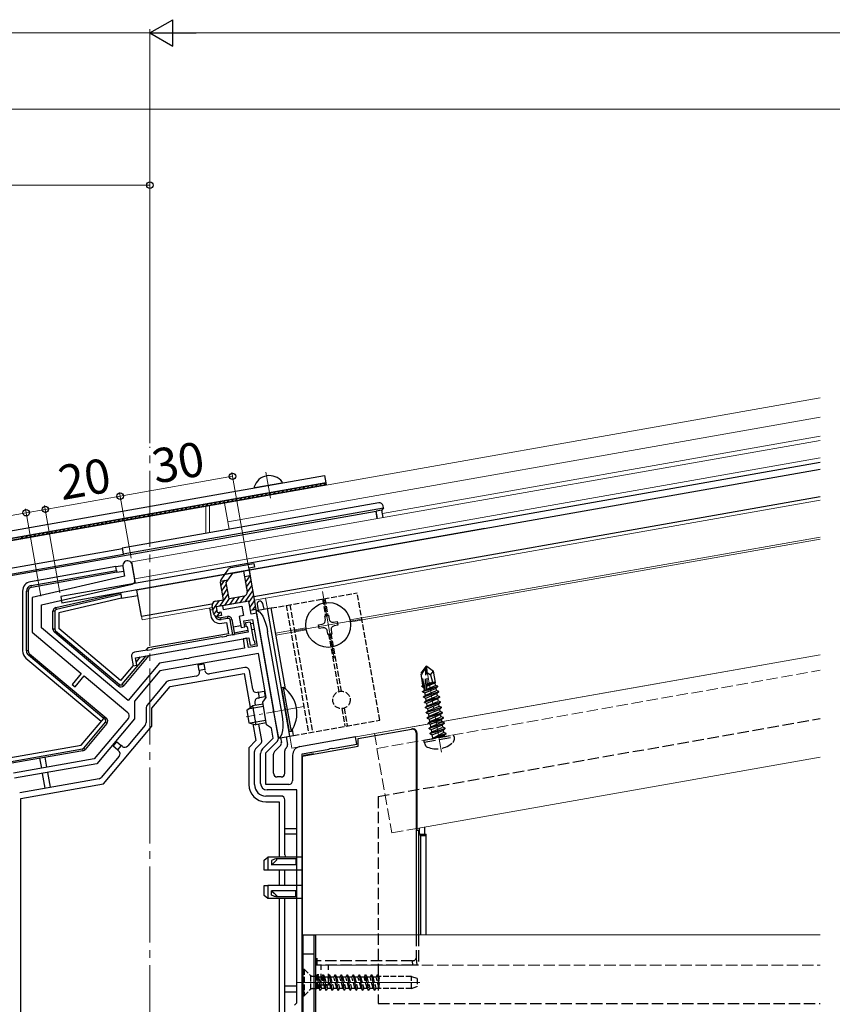
# Model space of a CAD drawing. Extents: x 0 to 1386, y 0 to 2245.
# Drawn here: x 387 to 601, y 1726 to 1985 of the extents above; entities that cross this region are included whole.
import ezdxf

# ---------------------------------------------------------------- set-up
doc = ezdxf.new("R2010")
doc.units = 0
doc.linetypes.add('YCENTER_1', pattern=[13, 10, -1, 1, -1])
doc.linetypes.add('YHIDDEN_1', pattern=[4, 3, -1])
for name, color, linetype, lineweight in [('YKK_11', 7, 'CONTINUOUS', 30), ('YKK_12', 2, 'CONTINUOUS', 13), ('YKK_13', 4, 'CONTINUOUS', 30), ('YKK_D', 6, 'CONTINUOUS', 13)]:
    doc.layers.add(name, color=color, linetype=linetype, lineweight=lineweight)
doc.styles.get("Standard").update_dxf_attribs({"font": 'txt', "bigfont": 'BIGFONT'})

msp = doc.modelspace()

# ---------------------------------------------------------------- linework, layer by layer
at = {"layer": 'YKK_11', "linetype": 'ByBlock', "lineweight": -2, "ltscale": 0.5}
for p, q in [((414.52, 1841.1), (414.97, 1838.56)), ((417.68, 1837.59), (416.98, 1841.53)), ((414.97, 1838.56), (390.63, 1832.94)), ((393.13, 1830.95), (416.92, 1836.44)), ((390.63, 1832.94), (390.63, 1823.78)), ((393.13, 1824.95), (393.13, 1830.95)), ((447.61, 1831.95), (440.72, 1830.74)), ((440.72, 1830.74), (440.89, 1829.75)), ((440.89, 1829.75), (445.81, 1830.62)), ((445.81, 1830.62), (446.25, 1828.16)), ((448.22, 1828.51), (447.61, 1831.95)), ((446.25, 1828.16), (445.07, 1827.95)), ((445.07, 1827.95), (445.59, 1825)), ((449.7, 1828.77), (448.22, 1828.51)), ((454.18, 1803.32), (449.7, 1828.77)), ((415.91, 1805.84), (393.13, 1824.95)), ((445.59, 1825), (446.57, 1825.17)), ((446.3, 1826.75), (448.56, 1827.15)), ((446.57, 1825.17), (446.3, 1826.75)), ((448.07, 1826.45), (446.79, 1826.22)), ((446.79, 1826.22), (446.88, 1825.43)), ((446.88, 1825.43), (447.18, 1825.18)), ((447.18, 1825.18), (447.42, 1823.8)), ((448.93, 1821.62), (448.07, 1826.45)), ((448.56, 1827.15), (449.79, 1820.15)), ((390.63, 1823.78), (403.58, 1812.92)), ((417.85, 1817.06), (447.68, 1822.32)), ((440.56, 1822.59), (422.18, 1819.35)), ((440.77, 1822.48), (440.56, 1822.59)), ((441.72, 1822.65), (440.77, 1822.48)), ((441.88, 1822.82), (441.72, 1822.65)), ((447.42, 1823.8), (441.88, 1822.82)), ((447.09, 1822.22), (446.11, 1822.04)), ((446.11, 1822.04), (446.54, 1819.58)), ((447.53, 1819.75), (447.09, 1822.22)), ((447.68, 1822.32), (448.03, 1820.35)), ((446.54, 1819.58), (432.66, 1817.13)), ((449.79, 1820.15), (447.53, 1819.75)), ((448.03, 1820.35), (449.31, 1820.58)), ((449.23, 1821.37), (448.93, 1821.62)), ((449.31, 1820.58), (449.23, 1821.37)), ((416.77, 1817.38), (417.21, 1814.91)), ((420.86, 1819.11), (417.58, 1818.54)), ((418.19, 1815.09), (417.85, 1817.06)), ((421.08, 1819.01), (420.86, 1819.11)), ((422.02, 1819.17), (421.08, 1819.01)), ((422.18, 1819.35), (422.02, 1819.17)), ((450.14, 1818.18), (424.27, 1813.62)), ((431.02, 1816.84), (430.43, 1816.74)), ((431.23, 1816.76), (431.02, 1816.84)), ((431.77, 1816.85), (431.23, 1816.76)), ((431.93, 1817), (431.77, 1816.85)), ((432.66, 1817.13), (431.93, 1817)), ((452.17, 1806.66), (450.14, 1818.18)), ((424.12, 1815.63), (415.91, 1805.84)), ((417.21, 1814.91), (418.19, 1815.09)), ((430.43, 1816.74), (424.12, 1815.63)), ((403.58, 1812.92), (401.17, 1810.05)), ((401.93, 1809.41), (404.34, 1812.28)), ((404.34, 1812.28), (415.83, 1802.64)), ((424.27, 1813.62), (417.6, 1805.67)), ((401.17, 1810.05), (401.93, 1809.41)), ((451.28, 1805.39), (452.17, 1806.66)), ((417.6, 1805.67), (417.6, 1801.01)), ((452.32, 1799.48), (451.28, 1805.39)), ((454.1, 1803.12), (454.18, 1803.32)), ((454.19, 1802.57), (454.1, 1803.12)), ((454.34, 1802.42), (454.19, 1802.57)), ((455.41, 1796.35), (454.34, 1802.42)), ((415.96, 1801.23), (406.96, 1790.5)), ((417.6, 1801.01), (407.7, 1789.21)), ((453.6, 1798.59), (452.32, 1799.48)), ((454.06, 1795.96), (453.6, 1798.59)), ((475.73, 1796.29), (461.03, 1793.7)), ((476.08, 1794.32), (475.73, 1796.29)), ((451.23, 1793.12), (454.06, 1795.96)), ((452.13, 1792.04), (454.94, 1794.85)), ((469.64, 1793.19), (476.08, 1794.32)), ((450.73, 1784.03), (450.73, 1791.92)), ((452.13, 1783.73), (452.13, 1792.04)), ((459.13, 1791.44), (459.13, 1784.73)), ((461.63, 1791.78), (468.73, 1793.03)), ((461.63, 1721.12), (461.63, 1791.78)), ((461.63, 1721.12), (461.63, 1791.78)), ((468.73, 1793.03), (468.89, 1793.18)), ((468.89, 1793.18), (469.43, 1793.28)), ((469.43, 1793.28), (469.64, 1793.19)), ((406.96, 1790.5), (385.76, 1786.77)), ((407.7, 1789.21), (386, 1785.39)), ((458.13, 1783.73), (452.13, 1783.73)), ((460.23, 1782.33), (452.43, 1782.33)), ((460.23, 1726.33), (460.23, 1782.33)), ((459.63, 1725.73), (460.23, 1726.33))]:
    msp.add_line(p, q, dxfattribs=at)
for centre, radius, start, end in [((415.75, 1841.31), 1.25, 10, 190), ((416.69, 1837.42), 1, 283, 10), ((417.76, 1817.55), 1, 100, 190), ((415.19, 1801.87), 1, 320, 50), ((453.74, 1796.06), 1.7, 315, 10), ((461.43, 1791.44), 2.3, 100, 180), ((452.43, 1791.92), 1.7, 135, 180), ((452.43, 1784.03), 1.7, 180, 270), ((458.13, 1784.73), 1, 270, 360)]:
    msp.add_arc(centre, radius, start, end, dxfattribs=at)
at = {"layer": 'YKK_12'}
for p, q in [((441.24, 1857.74), (597.89, 1885.37)), ((442.11, 1852.83), (597.89, 1880.3)), ((441.25, 1857.67), (318.03, 1835.95)), ((436.33, 1849.79), (436.33, 1856.81)), ((437.33, 1856.98), (437.33, 1849.96)), ((477.33, 1827.54), (597.89, 1848.8)), ((477.42, 1827.01), (597.89, 1848.25)), ((452.53, 1829.98), (452.04, 1832.73)), ((466.97, 1834.45), (470.06, 1816.92)), ((477.28, 1827.23), (459.75, 1824.14)), ((454.68, 1823.54), (462.66, 1824.95)), ((454.77, 1823.01), (462.75, 1824.42)), ((480.65, 1797.16), (597.89, 1817.84)), ((458.99, 1793.34), (458.43, 1796.5)), ((491.85, 1772.23), (597.89, 1790.93)), ((465.13, 1744.23), (465.13, 1689.23)), ((465.13, 1744.23), (597.89, 1744.23))]:
    msp.add_line(p, q, dxfattribs=at)
at = {"layer": 'YKK_12', "ltscale": 2}
for p, q in [((416.85, 1842.27), (597.89, 1874.19)), ((417.63, 1837.84), (597.89, 1869.62)), ((449.09, 1832.21), (597.89, 1858.45)), ((416.85, 1842.27), (417.84, 1836.66)), ((418.15, 1834.88), (419.54, 1827)), ((449.09, 1832.21), (452.04, 1832.73)), ((419.54, 1827), (438.06, 1830.27)), ((458.99, 1793.34), (597.89, 1817.84))]:
    msp.add_line(p, q, dxfattribs=at)
at = {"layer": 'YKK_12', "ltscale": 0.5}
for p, q in [((482.8, 1855.02), (597.89, 1875.31)), ((441.24, 1857.74), (442.45, 1850.86)), ((460.43, 1731.73), (492.59, 1731.73))]:
    msp.add_line(p, q, dxfattribs=at)
at = {"layer": 'YKK_12', "linetype": 'YCENTER_1', "ltscale": 2}
msp.add_line((421.63, 988.23), (421.63, 1872.48), dxfattribs=at)
at = {"layer": 'YKK_12', "linetype": 'YCENTER_1'}
for p, q in [((452.15, 1865.86), (453.37, 1858.98)), ((498.28, 1792.25), (494.13, 1815.78)), ((462.14, 1804.26), (446.91, 1801.57))]:
    msp.add_line(p, q, dxfattribs=at)
at = {"layer": 'YKK_12', "linetype": 'YHIDDEN_1'}
for p, q in [((474.27, 1827), (477.33, 1827.54)), ((474.36, 1826.47), (477.42, 1827.01)), ((481.35, 1793.22), (597.89, 1813.77)), ((480.65, 1797.16), (485.26, 1771.07)), ((485.26, 1771.07), (491.85, 1772.23)), ((465.13, 1736.23), (597.89, 1736.23))]:
    msp.add_line(p, q, dxfattribs=at)
at = {"layer": 'YKK_13'}
for p, q in [((597.89, 1868.4), (398.15, 1833.18)), ((597.89, 1866.58), (418.15, 1834.88)), ((448.91, 1833.2), (597.89, 1859.47)), ((481.82, 1857.81), (414.34, 1845.91)), ((414.6, 1844.43), (483.07, 1856.5)), ((481.17, 1855.64), (481.09, 1855.53)), ((482.64, 1855.9), (481.17, 1855.64)), ((481.51, 1853.67), (481.17, 1855.64)), ((483.07, 1856.5), (482.64, 1855.9)), ((482.99, 1853.93), (482.64, 1855.9)), ((483.07, 1856.5), (482.98, 1857)), ((481.09, 1855.53), (381.22, 1837.92)), ((481.42, 1853.65), (481.09, 1855.53)), ((509.74, 1851.03), (398.46, 1831.41)), ((414.38, 1845.7), (380.15, 1839.66)), ((414.34, 1845.91), (414.6, 1844.43)), ((414.64, 1844.22), (380.82, 1838.26)), ((414.6, 1844.43), (414.64, 1844.22)), ((412.66, 1841.02), (390.2, 1837.06)), ((412.66, 1841.02), (414.5, 1841.35)), ((412.84, 1840.04), (412.66, 1841.02)), ((390.37, 1836.08), (412.84, 1840.04)), ((412.93, 1839.55), (390.46, 1835.58)), ((412.84, 1840.04), (412.93, 1839.55)), ((412.93, 1839.55), (414.74, 1839.87)), ((390.46, 1835.58), (390.37, 1836.08)), ((418.3, 1834.96), (413.87, 1834.18)), ((388.13, 1834.6), (388.13, 1818.9)), ((389.13, 1818.9), (389.13, 1834.6)), ((389.63, 1834.6), (389.13, 1834.6)), ((389.63, 1834.6), (389.63, 1818.9)), ((396.9, 1830.26), (413.87, 1834.18)), ((413.96, 1833.68), (397.02, 1829.77)), ((414.13, 1832.7), (397.63, 1828.89)), ((398.15, 1833.18), (398.46, 1831.41)), ((413.87, 1834.18), (413.96, 1833.68)), ((413.96, 1833.68), (414.13, 1832.7)), ((414.13, 1832.7), (418.41, 1833.45)), ((419.37, 1827.99), (418.15, 1834.88)), ((397.02, 1829.77), (396.9, 1830.26)), ((419.37, 1827.99), (437.88, 1831.25)), ((437.27, 1830.13), (437.36, 1829.64)), ((437.36, 1829.64), (438.14, 1829.78)), ((449.57, 1829.46), (453.51, 1830.15)), ((449.8, 1831.07), (450.07, 1829.54)), ((451.27, 1831.33), (451.54, 1829.8)), ((458.43, 1796.49), (452.53, 1829.98)), ((396.63, 1829.28), (396.13, 1829.28)), ((396.13, 1824.55), (396.13, 1829.28)), ((396.63, 1829.28), (396.63, 1824.55)), ((397.63, 1828.89), (397.63, 1824.78)), ((437.36, 1829.64), (437.62, 1828.16)), ((440.25, 1827.61), (442.03, 1827.92)), ((440.34, 1827.12), (440.25, 1827.61)), ((442.11, 1827.43), (440.34, 1827.12)), ((442.11, 1827.43), (442.03, 1827.92)), ((455.48, 1795.97), (449.57, 1829.46)), ((467.59, 1828.06), (468.57, 1828.24)), ((467.76, 1827.08), (467.59, 1828.06)), ((468.57, 1828.24), (468.75, 1827.25)), ((413.91, 1811.11), (397.63, 1824.78)), ((440.51, 1826.13), (441.79, 1826.36)), ((441.79, 1826.36), (442.31, 1823.4)), ((442.69, 1827.02), (443.18, 1827.11)), ((443.39, 1823.09), (442.69, 1827.02)), ((443.18, 1827.11), (443.88, 1823.17)), ((445.5, 1825.49), (443.53, 1825.14)), ((448.75, 1826.06), (448.16, 1825.96)), ((448.42, 1824.48), (449.01, 1824.58)), ((465.97, 1825.75), (466.95, 1825.92)), ((466.14, 1824.76), (465.97, 1825.75)), ((467.13, 1824.94), (466.14, 1824.76)), ((469.91, 1826.44), (470.89, 1826.61)), ((471.07, 1825.63), (470.08, 1825.46)), ((470.89, 1826.61), (471.07, 1825.63)), ((396.63, 1824.55), (396.13, 1824.55)), ((396.81, 1824.16), (396.49, 1823.78)), ((413.33, 1809.64), (396.49, 1823.78)), ((396.81, 1824.16), (413.65, 1810.03)), ((442.31, 1823.4), (421.08, 1819.66)), ((443.39, 1823.09), (443.88, 1823.17)), ((443.79, 1823.66), (447.34, 1824.29)), ((456.41, 1802.23), (452.59, 1823.89)), ((468.46, 1823.14), (468.28, 1824.12)), ((469.44, 1823.31), (468.46, 1823.14)), ((469.27, 1824.3), (469.44, 1823.31)), ((421.08, 1819.66), (420.58, 1819.06)), ((389.02, 1816.99), (408.82, 1800.38)), ((389.63, 1818.9), (389.13, 1818.9)), ((389.99, 1818.14), (389.67, 1817.76)), ((409.46, 1801.14), (389.67, 1817.76)), ((389.99, 1818.14), (409.78, 1801.53)), ((414.36, 1810.09), (420.62, 1817.55)), ((421.38, 1817.68), (414.74, 1809.77)), ((419.08, 1817.28), (418.03, 1816.02)), ((417.23, 1815.06), (413.91, 1811.11)), ((434.32, 1815.19), (435.8, 1815.45)), ((434.58, 1813.71), (434.32, 1815.19)), ((435.8, 1815.45), (436.06, 1813.97)), ((446.62, 1814.52), (437.27, 1812.87)), ((433.82, 1812.26), (426.5, 1810.97)), ((426.94, 1809.52), (446.39, 1812.95)), ((436.06, 1813.97), (434.58, 1813.71)), ((434.58, 1813.71), (434.63, 1813.42)), ((436.11, 1813.68), (436.06, 1813.97)), ((446.39, 1812.95), (447.98, 1803.96)), ((448.65, 1808.78), (447.78, 1813.71)), ((413.65, 1810.03), (413.33, 1809.64)), ((414.36, 1810.09), (414.74, 1809.77)), ((425.91, 1810.63), (420.86, 1804.62)), ((422.13, 1803.79), (426.94, 1809.52)), ((456.69, 1809.29), (456.19, 1809.2)), ((456.19, 1809.2), (458.24, 1797.58)), ((456.69, 1809.29), (458.74, 1797.67)), ((450.2, 1808.04), (449.81, 1807.97)), ((450.07, 1806.49), (450.46, 1806.56)), ((450.2, 1808.04), (451.68, 1808.3)), ((450.46, 1806.56), (450.2, 1808.04)), ((451.94, 1806.82), (450.46, 1806.56)), ((451.68, 1808.3), (451.94, 1806.82)), ((420.63, 1803.97), (420.63, 1800.03)), ((447.07, 1803.33), (448.61, 1804.41)), ((451.48, 1804.25), (447.35, 1803.52)), ((451.37, 1804.89), (448.61, 1804.41)), ((448.61, 1804.41), (449.48, 1799.48)), ((449.4, 1804.55), (449.26, 1805.33)), ((409.46, 1801.14), (409.78, 1801.53)), ((409.78, 1801.53), (410.17, 1801.2)), ((422.13, 1799.13), (422.13, 1803.79)), ((447.07, 1803.33), (447.66, 1799.98)), ((403.55, 1794.1), (409.46, 1801.14)), ((404.2, 1793.31), (409.91, 1800.12)), ((410.29, 1799.8), (404.58, 1792.99)), ((409.4, 1783.96), (422.13, 1799.13)), ((409.85, 1800.82), (409.46, 1801.14)), ((409.85, 1800.82), (410.17, 1801.2)), ((409.91, 1800.12), (410.29, 1799.8)), ((420.4, 1799.39), (415.78, 1793.89)), ((447.66, 1799.98), (449.48, 1799.48)), ((452.12, 1800.61), (447.99, 1799.89)), ((448.73, 1799.69), (449.5, 1795.31)), ((452.23, 1799.97), (449.48, 1799.48)), ((451.03, 1795.31), (450.27, 1799.62)), ((455.48, 1795.97), (459.42, 1796.67)), ((457.45, 1796.32), (457.8, 1794.31)), ((458.74, 1797.67), (458.24, 1797.58)), ((476.4, 1795.85), (490.45, 1798.32)), ((490.45, 1798.32), (490.64, 1798.36)), ((491.69, 1797.35), (491.69, 1744.23)), ((491.82, 1797.37), (491.82, 1792.47)), ((384.48, 1790.73), (403.55, 1794.1)), ((411.95, 1793.84), (412.91, 1794.99)), ((413.1, 1792.87), (411.95, 1793.84)), ((412.91, 1794.99), (414.06, 1794.02)), ((414.06, 1794.02), (413.1, 1792.87)), ((414.37, 1793.76), (414.06, 1794.02)), ((449.5, 1795.31), (447.63, 1793.43)), ((449.42, 1793.1), (450.75, 1794.43)), ((455.91, 1793.94), (454.42, 1792.45)), ((455.97, 1796.06), (456.19, 1794.82)), ((461.63, 1791.21), (476.4, 1793.82)), ((476.4, 1793.82), (476.4, 1795.85)), ((384.65, 1789.75), (403.9, 1793.14)), ((403.99, 1792.65), (384.74, 1789.26)), ((403.9, 1793.14), (403.99, 1792.65)), ((404.2, 1793.31), (404.58, 1792.99)), ((413.53, 1791.21), (408.84, 1785.62)), ((413.1, 1792.87), (413.4, 1792.61)), ((447.63, 1793.43), (447.63, 1783.73)), ((449.13, 1783.73), (449.13, 1792.4)), ((454.13, 1786.73), (454.13, 1791.74)), ((457.13, 1786.73), (457.13, 1792.62)), ((457.52, 1793.43), (457.42, 1793.33)), ((461.63, 1791.21), (461.63, 1739.23)), ((463.14, 1791.54), (462.04, 1791.34)), ((462.04, 1791.34), (462.04, 1791.28)), ((464.64, 1791.8), (463.14, 1791.54)), ((463.14, 1791.54), (463.14, 1791.48)), ((464.64, 1791.74), (464.64, 1791.8)), ((491.82, 1792.47), (491.85, 1791.97)), ((491.85, 1791.97), (491.85, 1771.66)), ((392.62, 1790.64), (393.08, 1788.06)), ((394.55, 1788.32), (394.1, 1790.91)), ((393.32, 1786.68), (394.01, 1782.77)), ((395.48, 1783.03), (394.8, 1786.94)), ((408.25, 1785.28), (387.37, 1781.6)), ((387.63, 1780.12), (409.4, 1783.96)), ((456.13, 1785.73), (455.13, 1785.73)), ((456.13, 1780.73), (452.13, 1780.73)), ((387.63, 1698.93), (387.63, 1780.12)), ((452.13, 1779.23), (455.63, 1779.23)), ((455.63, 1779.23), (455.63, 1764.65)), ((457.13, 1765.23), (457.13, 1779.73)), ((457.13, 1772.23), (460.23, 1772.23)), ((460.23, 1770.73), (457.13, 1770.73)), ((491.85, 1771.66), (492.25, 1771.73)), ((492.25, 1771.73), (492.25, 1744.23)), ((492.4, 1772.32), (492.4, 1770.74)), ((492.74, 1770.74), (492.4, 1770.74)), ((492.74, 1770.74), (494.24, 1770.74)), ((494.27, 1770.24), (492.77, 1770.24)), ((492.77, 1770.24), (492.77, 1744.23)), ((493.9, 1770.74), (493.9, 1772.59)), ((494.27, 1744.23), (494.27, 1770.24)), ((451.63, 1763.89), (452.63, 1764.65)), ((451.63, 1761.23), (451.63, 1763.89)), ((452.63, 1764.65), (452.63, 1761.23)), ((461.63, 1764.65), (452.63, 1764.65)), ((454.18, 1764.04), (453.63, 1763.81)), ((453.63, 1763.81), (453.63, 1762.61)), ((453.63, 1762.61), (453.85, 1762.83)), ((460.03, 1762.61), (453.63, 1762.61)), ((453.85, 1762.83), (454.78, 1763.69)), ((454.41, 1764.12), (454.18, 1764.04)), ((454.75, 1764.19), (454.41, 1764.12)), ((454.91, 1764.17), (454.75, 1764.19)), ((460.03, 1764.19), (454.77, 1764.19)), ((454.78, 1763.69), (454.93, 1763.84)), ((454.98, 1764.12), (454.91, 1764.17)), ((454.93, 1763.84), (454.98, 1763.93)), ((455.01, 1764.08), (454.98, 1764.12)), ((454.98, 1763.93), (455.01, 1764.01)), ((455.01, 1764.01), (455.01, 1764.08)), ((460.03, 1764.19), (460.03, 1763.69)), ((460.03, 1763.69), (460.03, 1762.61)), ((452.63, 1761.23), (451.63, 1761.23)), ((461.63, 1761.23), (452.63, 1761.23)), ((455.63, 1761.23), (455.63, 1757.23)), ((457.13, 1757.23), (457.13, 1761.23)), ((451.63, 1754.58), (451.63, 1757.23)), ((451.63, 1757.23), (452.63, 1757.23)), ((452.63, 1757.23), (452.63, 1753.82)), ((461.63, 1757.23), (452.63, 1757.23)), ((453.63, 1754.65), (453.63, 1755.85)), ((460.03, 1755.85), (453.63, 1755.85)), ((453.63, 1755.85), (454.29, 1755.21)), ((454.29, 1755.21), (454.78, 1754.78)), ((454.78, 1754.78), (454.93, 1754.62)), ((460.03, 1754.78), (460.03, 1755.85)), ((460.03, 1754.28), (460.03, 1754.78)), ((452.63, 1753.82), (451.63, 1754.58)), ((461.63, 1753.82), (452.63, 1753.82)), ((454.18, 1754.42), (453.63, 1754.65)), ((454.41, 1754.34), (454.18, 1754.42)), ((454.75, 1754.28), (454.41, 1754.34)), ((454.91, 1754.29), (454.75, 1754.28)), ((454.77, 1754.28), (460.03, 1754.28)), ((454.98, 1754.34), (454.91, 1754.29)), ((454.93, 1754.62), (454.98, 1754.53)), ((454.98, 1754.53), (455.01, 1754.45)), ((455.01, 1754.38), (454.98, 1754.34)), ((455.01, 1754.45), (455.01, 1754.38)), ((455.63, 1753.82), (455.63, 1698.93)), ((457.13, 1706.73), (457.13, 1753.82)), ((461.63, 1744.23), (465.13, 1744.23)), ((461.63, 1689.23), (461.63, 1744.23)), ((461.93, 1689.23), (461.93, 1744.23)), ((464.83, 1689.23), (464.83, 1744.23)), ((465.13, 1744.23), (465.13, 1689.23)), ((464.73, 1733.73), (464.64, 1733.73)), ((466.01, 1733.73), (465.64, 1733.73)), ((460.23, 1730.73), (457.13, 1730.73)), ((457.13, 1729.23), (460.23, 1729.23)), ((462.13, 1730.73), (461.63, 1730.73)), ((461.63, 1729.23), (462.13, 1729.23)), ((462.13, 1729.23), (462.13, 1730.73))]:
    msp.add_line(p, q, dxfattribs=at)
at = {"layer": 'YKK_13', "linetype": 'Continuous'}
for p, q in [((314.89, 1838.11), (467.53, 1865.02)), ((467.53, 1865.02), (467.88, 1863.05)), ((467.88, 1863.05), (315.23, 1836.14)), ((315.23, 1836.14), (467.88, 1863.05)), ((467.97, 1862.56), (315.32, 1835.64)), ((455.31, 1860.33), (455.72, 1860.91)), ((456.42, 1860.52), (456.82, 1861.1)), ((457.52, 1860.72), (457.93, 1861.3)), ((458.63, 1860.91), (459.03, 1861.49)), ((459.73, 1861.11), (460.14, 1861.69)), ((460.84, 1861.3), (461.24, 1861.88)), ((461.94, 1861.5), (462.35, 1862.08)), ((463.05, 1861.69), (463.45, 1862.27)), ((464.15, 1861.89), (464.56, 1862.47)), ((465.26, 1862.08), (465.66, 1862.66)), ((466.36, 1862.28), (466.77, 1862.86)), ((467.47, 1862.47), (467.88, 1863.05)), ((467.88, 1863.05), (467.97, 1862.56)), ((440.94, 1857.79), (441.34, 1858.37)), ((442.04, 1857.99), (442.45, 1858.57)), ((443.15, 1858.18), (443.56, 1858.76)), ((444.26, 1858.38), (444.66, 1858.96)), ((445.36, 1858.57), (445.77, 1859.15)), ((446.47, 1858.77), (446.87, 1859.35)), ((447.57, 1858.96), (447.98, 1859.54)), ((448.68, 1859.16), (449.08, 1859.74)), ((449.78, 1859.35), (450.19, 1859.93)), ((450.89, 1859.55), (451.29, 1860.13)), ((451.99, 1859.74), (452.4, 1860.32)), ((453.1, 1859.94), (453.5, 1860.52)), ((454.2, 1860.13), (454.61, 1860.71)), ((425.46, 1855.06), (425.87, 1855.64)), ((426.57, 1855.26), (426.97, 1855.84)), ((427.67, 1855.45), (428.08, 1856.03)), ((428.78, 1855.65), (429.18, 1856.23)), ((429.88, 1855.84), (430.29, 1856.42)), ((430.99, 1856.04), (431.4, 1856.62)), ((432.09, 1856.23), (432.5, 1856.81)), ((433.2, 1856.43), (433.61, 1857.01)), ((434.31, 1856.62), (434.71, 1857.2)), ((435.41, 1856.82), (435.82, 1857.4)), ((436.52, 1857.01), (436.92, 1857.59)), ((437.62, 1857.21), (438.03, 1857.79)), ((438.73, 1857.4), (439.13, 1857.98)), ((439.83, 1857.6), (440.24, 1858.18)), ((411.09, 1852.53), (411.5, 1853.11)), ((412.2, 1852.73), (412.6, 1853.3)), ((413.3, 1852.92), (413.71, 1853.5)), ((414.41, 1853.12), (414.81, 1853.69)), ((415.51, 1853.31), (415.92, 1853.89)), ((416.62, 1853.51), (417.02, 1854.08)), ((417.72, 1853.7), (418.13, 1854.28)), ((418.83, 1853.9), (419.23, 1854.47)), ((419.93, 1854.09), (420.34, 1854.67)), ((421.04, 1854.28), (421.45, 1854.86)), ((422.15, 1854.48), (422.55, 1855.06)), ((423.25, 1854.67), (423.66, 1855.25)), ((424.36, 1854.87), (424.76, 1855.45)), ((396.72, 1850), (397.13, 1850.58)), ((397.83, 1850.19), (398.23, 1850.77)), ((398.93, 1850.39), (399.34, 1850.97)), ((400.04, 1850.58), (400.44, 1851.16)), ((401.14, 1850.78), (401.55, 1851.36)), ((402.25, 1850.97), (402.65, 1851.55)), ((403.35, 1851.17), (403.76, 1851.75)), ((404.46, 1851.36), (404.86, 1851.94)), ((405.56, 1851.56), (405.97, 1852.14)), ((406.67, 1851.75), (407.07, 1852.33)), ((407.77, 1851.95), (408.18, 1852.53)), ((408.88, 1852.14), (409.29, 1852.72)), ((409.99, 1852.34), (410.39, 1852.91)), ((387.88, 1848.44), (388.28, 1849.02)), ((388.98, 1848.63), (389.39, 1849.21)), ((390.09, 1848.83), (390.49, 1849.41)), ((391.19, 1849.02), (391.6, 1849.6)), ((392.3, 1849.22), (392.7, 1849.8)), ((393.4, 1849.41), (393.81, 1849.99)), ((394.51, 1849.61), (394.91, 1850.19)), ((395.61, 1849.8), (396.02, 1850.38))]:
    msp.add_line(p, q, dxfattribs=at)
at = {"layer": 'YKK_13', "linetype": 'Continuous', "ltscale": 0.5}
msp.add_line((449.22, 1861.79), (456.3, 1863.04), dxfattribs=at)
msp.add_line((449.22, 1861.79), (456.3, 1863.04), dxfattribs=at)
at = {"layer": 'YKK_13', "linetype": 'ByBlock', "lineweight": -2}
for p, q in [((440.32, 1837.57), (442.28, 1840.36)), ((442.92, 1840.77), (448.92, 1841.83)), ((449.09, 1840.85), (447.61, 1840.58)), ((447.61, 1840.58), (449.52, 1829.75)), ((448.92, 1841.83), (449.09, 1840.85)), ((440.17, 1837.24), (442.17, 1837.59)), ((441.67, 1836.87), (443.39, 1839.33)), ((443.39, 1839.33), (446.22, 1839.83)), ((446.22, 1839.83), (447.18, 1834.42)), ((447.96, 1838.62), (446.48, 1838.35)), ((440.95, 1832.3), (440.15, 1836.82)), ((442.43, 1832.56), (441.67, 1836.87)), ((446.37, 1833.26), (442.43, 1832.56)), ((438.32, 1828.79), (437.97, 1830.76)), ((438.78, 1831.92), (440.95, 1832.3)), ((447.61, 1831.95), (439.04, 1830.44)), ((439.04, 1830.44), (439.3, 1828.97)), ((448.04, 1829.49), (447.61, 1831.95)), ((449.52, 1829.75), (448.04, 1829.49)), ((439.3, 1828.97), (440.29, 1829.14)), ((440.46, 1828.15), (439.48, 1827.98)), ((440.29, 1829.14), (440.46, 1828.15))]:
    msp.add_line(p, q, dxfattribs=at)
at = {"layer": 'YKK_13', "linetype": 'Continuous', "lineweight": -2}
for p, q in [((446.51, 1838.22), (446.62, 1838.38)), ((446.74, 1836.89), (447.95, 1838.61)), ((440.3, 1835.99), (441.31, 1837.44)), ((440.53, 1834.67), (441.75, 1836.4)), ((440.77, 1833.34), (441.98, 1835.08)), ((446.97, 1835.56), (448.19, 1837.3)), ((447.19, 1834.21), (448.42, 1835.97)), ((440.02, 1830.61), (442.22, 1833.75)), ((441.35, 1830.85), (442.59, 1832.62)), ((442.67, 1831.08), (443.89, 1832.82)), ((444, 1831.32), (445.22, 1833.05)), ((445.33, 1831.55), (446.56, 1833.31)), ((446.65, 1831.78), (448.66, 1834.65)), ((447.68, 1831.58), (448.89, 1833.32)), ((437.96, 1830.99), (438.56, 1831.85)), ((438.17, 1829.63), (439.91, 1832.12)), ((447.91, 1830.26), (449.13, 1832)), ((448.61, 1829.59), (449.36, 1830.67)), ((438.47, 1828.41), (439.22, 1829.46)), ((439.33, 1827.97), (440.11, 1829.08))]:
    msp.add_line(p, q, dxfattribs=at)
at = {"layer": 'YKK_13', "linetype": 'YHIDDEN_1', "ltscale": 0.5}
for p, q in [((453.51, 1830.15), (476.16, 1834.14)), ((467.01, 1832.53), (467.82, 1827.88)), ((467.6, 1832.63), (468.42, 1827.99)), ((482.07, 1800.66), (476.16, 1834.14)), ((457.45, 1830.85), (463.36, 1797.36)), ((458.44, 1831.02), (464.34, 1797.54)), ((468.62, 1823.39), (471.3, 1808.19)), ((469.21, 1823.49), (471.89, 1808.29)), ((472.09, 1803.69), (472.91, 1799.05)), ((472.68, 1803.8), (473.5, 1799.15)), ((459.42, 1796.67), (482.07, 1800.66)), ((461.93, 1735.23), (462.18, 1735.23)), ((461.93, 1735.23), (461.93, 1728.23)), ((462.18, 1735.23), (463.81, 1733.6)), ((462.18, 1735.23), (462.18, 1728.23)), ((463.93, 1729.96), (463.93, 1733.5)), ((464.38, 1733.37), (465.52, 1733.37)), ((466.31, 1729.73), (465.52, 1733.73)), ((465.52, 1733.73), (465.62, 1733.73)), ((465.52, 1733.73), (465.52, 1730.1)), ((466.01, 1730.26), (465.52, 1732.08)), ((465.62, 1733.73), (465.92, 1733.21)), ((465.62, 1733.73), (466.41, 1729.73)), ((465.92, 1733.21), (466.71, 1730.26)), ((465.92, 1733.21), (466.8, 1733.21)), ((467.11, 1733.73), (466.8, 1733.21)), ((467.6, 1730.26), (466.8, 1733.21)), ((467.9, 1729.73), (467.11, 1733.73)), ((467.11, 1733.73), (467.21, 1733.73)), ((467.21, 1733.73), (468, 1729.73)), ((467.21, 1733.73), (467.51, 1733.21)), ((467.51, 1733.21), (468.3, 1730.26)), ((467.51, 1733.21), (468.39, 1733.21)), ((468.7, 1733.73), (468.39, 1733.21)), ((469.19, 1730.26), (468.39, 1733.21)), ((468.7, 1733.73), (469.49, 1729.73)), ((468.7, 1733.73), (468.8, 1733.73)), ((469.59, 1729.73), (468.8, 1733.73)), ((468.8, 1733.73), (469.1, 1733.21)), ((469.1, 1733.21), (469.89, 1730.26)), ((469.1, 1733.21), (469.98, 1733.21)), ((470.29, 1733.73), (469.98, 1733.21)), ((470.78, 1730.26), (469.98, 1733.21)), ((470.29, 1733.73), (471.08, 1729.73)), ((470.29, 1733.73), (470.39, 1733.73)), ((470.39, 1733.73), (470.69, 1733.21)), ((471.18, 1729.73), (470.39, 1733.73)), ((470.69, 1733.21), (471.48, 1730.26)), ((470.69, 1733.21), (471.57, 1733.21)), ((471.88, 1733.73), (471.57, 1733.21)), ((472.37, 1730.26), (471.57, 1733.21)), ((472.67, 1729.73), (471.88, 1733.73)), ((471.88, 1733.73), (471.98, 1733.73)), ((471.98, 1733.73), (472.77, 1729.73)), ((471.98, 1733.73), (472.28, 1733.21)), ((472.28, 1733.21), (473.07, 1730.26)), ((472.28, 1733.21), (473.16, 1733.21)), ((473.47, 1733.73), (473.16, 1733.21)), ((473.96, 1730.26), (473.16, 1733.21)), ((473.47, 1733.73), (473.57, 1733.73)), ((473.47, 1733.73), (474.26, 1729.73)), ((474.36, 1729.73), (473.57, 1733.73)), ((473.57, 1733.73), (473.87, 1733.21)), ((473.87, 1733.21), (474.66, 1730.26)), ((473.87, 1733.21), (474.75, 1733.21)), ((475.06, 1733.73), (474.75, 1733.21)), ((475.55, 1730.26), (474.75, 1733.21)), ((475.06, 1733.73), (475.85, 1729.73)), ((475.06, 1733.73), (475.16, 1733.73)), ((475.16, 1733.73), (475.46, 1733.21)), ((475.95, 1729.73), (475.16, 1733.73)), ((475.46, 1733.21), (476.25, 1730.26)), ((475.46, 1733.21), (476.34, 1733.21)), ((476.65, 1733.73), (476.34, 1733.21)), ((477.14, 1730.26), (476.34, 1733.21)), ((476.65, 1733.73), (477.44, 1729.73)), ((476.65, 1733.73), (476.75, 1733.73)), ((477.54, 1729.73), (476.75, 1733.73)), ((476.75, 1733.73), (477.05, 1733.21)), ((477.05, 1733.21), (477.84, 1730.26)), ((477.05, 1733.21), (477.93, 1733.21)), ((478.24, 1733.73), (477.93, 1733.21)), ((478.73, 1730.26), (477.93, 1733.21)), ((479.03, 1729.73), (478.24, 1733.73)), ((478.24, 1733.73), (478.34, 1733.73)), ((478.34, 1733.73), (479.13, 1729.73)), ((478.34, 1733.73), (478.64, 1733.21)), ((478.64, 1733.21), (479.43, 1730.26)), ((478.64, 1733.21), (479.52, 1733.21)), ((479.83, 1733.73), (479.52, 1733.21)), ((480.32, 1730.26), (479.52, 1733.21)), ((479.83, 1733.73), (480.62, 1729.73)), ((479.83, 1733.73), (479.93, 1733.73)), ((480.72, 1729.73), (479.93, 1733.73)), ((479.93, 1733.73), (480.23, 1733.21)), ((480.23, 1733.21), (481.02, 1730.26)), ((480.23, 1733.21), (481.11, 1733.21)), ((481.42, 1733.73), (481.11, 1733.21)), ((481.91, 1730.26), (481.11, 1733.21)), ((481.42, 1733.73), (481.93, 1731.15)), ((481.42, 1733.73), (481.52, 1733.73)), ((481.93, 1731.66), (481.52, 1733.73)), ((481.52, 1733.73), (481.82, 1733.21)), ((481.82, 1733.21), (481.93, 1732.8)), ((481.82, 1733.21), (481.93, 1733.21)), ((490.43, 1733.33), (481.93, 1733.33)), ((481.93, 1730.13), (481.93, 1733.33)), ((490.43, 1730.13), (490.43, 1733.33)), ((490.43, 1733.33), (491.93, 1732.78)), ((491.93, 1732.78), (491.93, 1730.68)), ((462.18, 1728.23), (463.81, 1729.86)), ((464.38, 1730.1), (465.52, 1730.1)), ((465.52, 1730.26), (466.01, 1730.26)), ((466.01, 1730.26), (466.31, 1729.73)), ((466.31, 1729.73), (466.41, 1729.73)), ((466.71, 1730.26), (466.41, 1729.73)), ((466.71, 1730.26), (467.6, 1730.26)), ((467.6, 1730.26), (467.9, 1729.73)), ((467.9, 1729.73), (468, 1729.73)), ((468.3, 1730.26), (468, 1729.73)), ((468.3, 1730.26), (469.19, 1730.26)), ((469.19, 1730.26), (469.49, 1729.73)), ((469.49, 1729.73), (469.59, 1729.73)), ((469.89, 1730.26), (469.59, 1729.73)), ((469.89, 1730.26), (470.78, 1730.26)), ((470.78, 1730.26), (471.08, 1729.73)), ((471.08, 1729.73), (471.18, 1729.73)), ((471.48, 1730.26), (471.18, 1729.73)), ((471.48, 1730.26), (472.37, 1730.26)), ((472.37, 1730.26), (472.67, 1729.73)), ((472.67, 1729.73), (472.77, 1729.73)), ((473.07, 1730.26), (472.77, 1729.73)), ((473.07, 1730.26), (473.96, 1730.26)), ((473.96, 1730.26), (474.26, 1729.73)), ((474.26, 1729.73), (474.36, 1729.73)), ((474.66, 1730.26), (474.36, 1729.73)), ((474.66, 1730.26), (475.55, 1730.26)), ((475.55, 1730.26), (475.85, 1729.73)), ((475.85, 1729.73), (475.95, 1729.73)), ((476.25, 1730.26), (475.95, 1729.73)), ((476.25, 1730.26), (477.14, 1730.26)), ((477.14, 1730.26), (477.44, 1729.73)), ((477.44, 1729.73), (477.54, 1729.73)), ((477.84, 1730.26), (477.54, 1729.73)), ((477.84, 1730.26), (478.73, 1730.26)), ((478.73, 1730.26), (479.03, 1729.73)), ((479.03, 1729.73), (479.13, 1729.73)), ((479.43, 1730.26), (479.13, 1729.73)), ((479.43, 1730.26), (480.32, 1730.26)), ((480.32, 1730.26), (480.62, 1729.73)), ((480.62, 1729.73), (480.72, 1729.73)), ((481.02, 1730.26), (480.72, 1729.73)), ((481.02, 1730.26), (481.91, 1730.26)), ((481.91, 1730.26), (481.93, 1730.22)), ((490.43, 1730.13), (481.93, 1730.13)), ((490.43, 1730.13), (491.93, 1730.68)), ((461.93, 1728.23), (462.18, 1728.23))]:
    msp.add_line(p, q, dxfattribs=at)
at = {"layer": 'YKK_13', "ltscale": 0.5}
for p, q in [((457.27, 1808.87), (453.51, 1830.15)), ((459.42, 1796.67), (459.14, 1798.25))]:
    msp.add_line(p, q, dxfattribs=at)
at = {"layer": 'YKK_13', "linetype": 'YHIDDEN_1'}
for p, q in [((494.15, 1814.77), (492.89, 1812.98)), ((493.21, 1812.91), (494.22, 1814.36)), ((494.05, 1808.54), (494.22, 1814.36)), ((494.45, 1814.83), (494.15, 1814.77)), ((494.22, 1814.36), (494.15, 1814.77)), ((494.58, 1813.2), (494.3, 1814.8)), ((494.58, 1813.2), (494.45, 1814.83)), ((494.45, 1814.83), (496.24, 1813.57)), ((493.44, 1809.86), (492.89, 1812.98)), ((493.95, 1808.7), (493.21, 1812.91)), ((494.45, 1808.73), (494.58, 1813.2)), ((494.58, 1813.2), (495.44, 1812.61)), ((495.44, 1812.61), (496.24, 1813.57)), ((495.44, 1812.61), (495.95, 1810.62)), ((496.77, 1810.58), (496.24, 1813.57)), ((493.18, 1809.63), (493.44, 1809.86)), ((493.18, 1809.63), (493.75, 1809.85)), ((493.22, 1809.42), (493.18, 1809.63)), ((493.22, 1809.42), (493.79, 1809.62)), ((493.22, 1809.42), (493.7, 1809.24)), ((497.37, 1809.5), (493.35, 1808.08)), ((493.39, 1810.17), (493.68, 1810.22)), ((493.7, 1809.24), (493.85, 1809.31)), ((493.82, 1808.59), (493.7, 1809.24)), ((493.95, 1807.87), (496.88, 1809.09)), ((494.35, 1808.54), (497.35, 1809.6)), ((494.45, 1808.85), (496.75, 1809.82)), ((494.47, 1809.57), (496.64, 1810.47)), ((494.48, 1809.87), (496.75, 1810.67)), ((494.49, 1810.14), (495.59, 1810.56)), ((494.5, 1810.37), (496.74, 1810.76)), ((496.77, 1810.58), (496.64, 1810.47)), ((496.75, 1809.82), (496.64, 1810.47)), ((497.35, 1809.6), (496.75, 1809.82)), ((497.37, 1809.5), (496.88, 1809.09)), ((496.99, 1808.44), (496.88, 1809.09)), ((497.37, 1809.5), (497.35, 1809.6)), ((493.33, 1808.18), (493.82, 1808.59)), ((493.33, 1808.18), (494.21, 1808.49)), ((493.35, 1808.08), (493.33, 1808.18)), ((493.35, 1808.08), (493.95, 1807.87)), ((493.58, 1806.8), (497.59, 1808.22)), ((493.58, 1806.8), (494.06, 1807.21)), ((493.59, 1806.7), (493.58, 1806.8)), ((497.61, 1808.12), (493.59, 1806.7)), ((493.59, 1806.7), (494.19, 1806.49)), ((493.82, 1808.59), (493.96, 1808.65)), ((493.82, 1805.42), (497.83, 1806.84)), ((497.85, 1806.74), (493.84, 1805.33)), ((494.06, 1807.21), (493.95, 1807.87)), ((494.06, 1807.21), (496.99, 1808.44)), ((494.19, 1806.49), (497.12, 1807.72)), ((494.31, 1805.83), (494.19, 1806.49)), ((494.31, 1805.83), (497.24, 1807.06)), ((497.59, 1808.22), (496.99, 1808.44)), ((497.61, 1808.12), (497.12, 1807.72)), ((497.24, 1807.06), (497.12, 1807.72)), ((497.83, 1806.84), (497.24, 1807.06)), ((497.85, 1806.74), (497.36, 1806.34)), ((497.61, 1808.12), (497.59, 1808.22)), ((497.85, 1806.74), (497.83, 1806.84)), ((493.82, 1805.42), (494.31, 1805.83)), ((493.84, 1805.33), (493.82, 1805.42)), ((493.84, 1805.33), (494.43, 1805.11)), ((494.06, 1804.05), (498.08, 1805.46)), ((494.06, 1804.05), (494.55, 1804.45)), ((494.08, 1803.95), (494.06, 1804.05)), ((498.09, 1805.37), (494.08, 1803.95)), ((494.08, 1803.95), (494.68, 1803.73)), ((494.31, 1802.67), (498.32, 1804.09)), ((498.34, 1803.99), (494.32, 1802.57)), ((494.43, 1805.11), (497.36, 1806.34)), ((494.55, 1804.45), (494.43, 1805.11)), ((494.55, 1804.45), (497.48, 1805.68)), ((494.68, 1803.73), (497.61, 1804.96)), ((494.79, 1803.08), (497.72, 1804.3)), ((497.48, 1805.68), (497.36, 1806.34)), ((498.08, 1805.46), (497.48, 1805.68)), ((498.09, 1805.37), (497.61, 1804.96)), ((497.72, 1804.3), (497.61, 1804.96)), ((498.32, 1804.09), (497.72, 1804.3)), ((498.34, 1803.99), (497.85, 1803.58)), ((498.09, 1805.37), (498.08, 1805.46)), ((498.34, 1803.99), (498.32, 1804.09)), ((494.31, 1802.67), (494.79, 1803.08)), ((494.32, 1802.57), (494.31, 1802.67)), ((494.32, 1802.57), (494.92, 1802.35)), ((494.55, 1801.29), (498.56, 1802.71)), ((494.55, 1801.29), (495.04, 1801.7)), ((494.57, 1801.19), (494.55, 1801.29)), ((498.58, 1802.61), (494.57, 1801.19)), ((494.79, 1803.08), (494.68, 1803.73)), ((494.79, 1799.91), (498.81, 1801.33)), ((494.92, 1802.35), (497.85, 1803.58)), ((495.04, 1801.7), (494.92, 1802.35)), ((495.04, 1801.7), (497.97, 1802.92)), ((495.16, 1800.97), (498.09, 1802.2)), ((495.28, 1800.32), (498.21, 1801.55)), ((497.97, 1802.92), (497.85, 1803.58)), ((498.56, 1802.71), (497.97, 1802.92)), ((498.58, 1802.61), (498.09, 1802.2)), ((498.21, 1801.55), (498.09, 1802.2)), ((498.81, 1801.33), (498.21, 1801.55)), ((498.58, 1802.61), (498.56, 1802.71)), ((498.82, 1801.23), (498.81, 1801.33)), ((481.63, 1780.58), (597.89, 1801.08)), ((494.57, 1801.19), (495.16, 1800.97)), ((494.79, 1799.91), (495.28, 1800.32)), ((494.81, 1799.81), (494.79, 1799.91)), ((498.82, 1801.23), (494.81, 1799.81)), ((494.81, 1799.81), (495.41, 1799.59)), ((495.04, 1798.53), (499.05, 1799.95)), ((495.04, 1798.53), (495.52, 1798.94)), ((499.07, 1799.85), (495.05, 1798.43)), ((495.28, 1800.32), (495.16, 1800.97)), ((495.41, 1799.59), (498.34, 1800.82)), ((495.52, 1798.94), (495.41, 1799.59)), ((495.52, 1798.94), (498.45, 1800.17)), ((495.65, 1798.22), (498.58, 1799.44)), ((495.76, 1797.56), (498.7, 1798.79)), ((498.82, 1801.23), (498.34, 1800.82)), ((498.45, 1800.17), (498.34, 1800.82)), ((499.05, 1799.95), (498.45, 1800.17)), ((499.07, 1799.85), (498.58, 1799.44)), ((498.7, 1798.79), (498.58, 1799.44)), ((499.29, 1798.57), (498.7, 1798.79)), ((499.07, 1799.85), (499.05, 1799.95)), ((493.75, 1795.41), (501.45, 1796.77)), ((493.75, 1794.9), (501.62, 1796.29)), ((495.05, 1798.43), (495.04, 1798.53)), ((495.05, 1798.43), (495.65, 1798.22)), ((495.28, 1797.15), (499.29, 1798.57)), ((495.28, 1797.15), (495.76, 1797.56)), ((495.3, 1797.05), (495.28, 1797.15)), ((499.31, 1798.47), (495.3, 1797.05)), ((495.3, 1797.05), (495.89, 1796.84)), ((495.76, 1797.56), (495.65, 1798.22)), ((495.89, 1796.84), (498.82, 1798.06)), ((496.04, 1796.02), (495.89, 1796.84)), ((498.94, 1797.41), (496.09, 1795.98)), ((496.09, 1795.98), (499.54, 1797.19)), ((499.55, 1797.09), (496.11, 1795.88)), ((496.11, 1795.88), (499.07, 1796.69)), ((499.31, 1798.47), (498.82, 1798.06)), ((498.94, 1797.41), (498.82, 1798.06)), ((499.54, 1797.19), (498.94, 1797.41)), ((499.55, 1797.09), (499.07, 1796.69)), ((499.09, 1796.55), (499.07, 1796.69)), ((499.31, 1798.47), (499.29, 1798.57)), ((499.55, 1797.09), (499.54, 1797.19)), ((499.55, 1797.09), (499.54, 1797.19)), ((501.62, 1796.29), (501.45, 1796.77)), ((501.62, 1796.29), (501.62, 1795.48)), ((493.75, 1794.9), (493.75, 1795.41)), ((493.75, 1794.9), (494.02, 1794.14)), ((496.11, 1795.88), (496.09, 1795.98)), ((481.63, 1780.58), (481.63, 1726.23)), ((491.69, 1744.23), (491.69, 1738.15)), ((492.25, 1744.23), (492.25, 1736.23)), ((461.63, 1739.23), (465.63, 1739.23)), ((465.63, 1737.44), (465.63, 1738.15)), ((490.69, 1737.44), (465.63, 1737.44)), ((465.63, 1736.23), (465.63, 1737.44)), ((490.76, 1736.23), (490.69, 1737.44)), ((491.69, 1738.15), (491.8, 1736.23)), ((490.76, 1736.23), (465.63, 1736.23)), ((466.63, 1731.03), (466.63, 1736.23)), ((468.63, 1731.03), (468.63, 1736.23)), ((491.8, 1736.23), (490.76, 1736.23)), ((492.25, 1736.23), (491.8, 1736.23)), ((468.63, 1731.03), (466.63, 1731.03)), ((481.63, 1726.23), (597.89, 1726.23))]:
    msp.add_line(p, q, dxfattribs=at)
at = {"layer": 'YKK_13'}
msp.add_circle((468.52, 1825.69), 5.9, dxfattribs=at)
at = {"layer": 'YKK_13', "linetype": 'YHIDDEN_1', "ltscale": 0.5}
msp.add_circle((471.99, 1805.99), 2.3, dxfattribs=at)
at = {"layer": 'YKK_13', "linetype": 'Continuous', "ltscale": 0.5}
for centre, radius, start, end in [((453.06, 1860.74), 4.2, 37.281, 162.719), ((453.06, 1860.74), 4.2, 37.281, 162.719), ((449.19, 1861.94), 0.154, 162.719, 280), ((449.19, 1861.94), 0.154, 162.719, 280), ((456.27, 1863.19), 0.154, 280, 37.281), ((456.27, 1863.19), 0.154, 280, 37.281)]:
    msp.add_arc(centre, radius, start, end, dxfattribs=at)
at = {"layer": 'YKK_13', "linetype": 'ByBlock', "lineweight": -2}
for centre, start, end in [((443.1, 1839.79), 100, 145), ((441.14, 1836.99), 145, 190), ((446.19, 1834.24), 280, 10), ((438.96, 1830.93), 100, 190), ((439.3, 1828.97), 190, 280)]:
    msp.add_arc(centre, 1, start, end, dxfattribs=at)
at = {"layer": 'YKK_13'}
for centre, radius, start, end in [((390.63, 1834.6), 2.5, 100, 180), ((390.63, 1834.6), 1.5, 100, 180), ((390.63, 1834.6), 1, 100, 180), ((397.13, 1829.28), 1, 103, 180), ((397.13, 1829.28), 0.5, 103, 180), ((450.54, 1831.2), 0.75, 100, 190), ((450.54, 1831.2), 0.75, 10, 100), ((440.08, 1828.59), 2.5, 190, 280), ((440.08, 1828.59), 1.5, 194.0086, 280), ((440.08, 1828.59), 1, 219.0269, 280), ((442.2, 1826.94), 1, 10, 100), ((442.2, 1826.94), 0.5, 10, 100), ((469.73, 1827.43), 1, 190, 280), ((466.78, 1826.91), 1, 280, 10), ((467.3, 1823.95), 1, 10, 100), ((470.25, 1824.47), 1, 100, 190), ((397.13, 1824.55), 1, 180, 230), ((397.13, 1824.55), 0.5, 180, 230), ((390.63, 1818.9), 2.5, 180, 230), ((390.63, 1818.9), 1.5, 180, 230), ((390.63, 1818.9), 1, 180, 230), ((446.8, 1813.53), 1, 10, 100), ((433.65, 1813.24), 1, 280, 10), ((437.09, 1813.85), 1, 190, 280), ((413.98, 1810.41), 1, 230, 320), ((413.98, 1810.41), 0.5, 230, 320), ((426.67, 1809.98), 1, 100, 140), ((452.06, 1802.48), 8.23, 324.2189, 55.7811), ((449.64, 1808.96), 1, 190, 280), ((450.24, 1805.51), 1, 100, 190), ((421.63, 1803.97), 1, 140, 180), ((409.52, 1800.44), 0.5, 320, 50), ((409.52, 1800.44), 1, 320, 50), ((419.63, 1800.03), 1, 320, 0), ((415.01, 1794.53), 1, 230, 320), ((450.04, 1795.14), 1, 315, 10), ((455.2, 1794.64), 1, 315, 10), ((456.82, 1794.14), 1, 315, 10), ((403.82, 1793.63), 0.5, 280, 320), ((403.82, 1793.63), 1, 280, 320), ((412.76, 1791.85), 1, 320, 50), ((450.13, 1792.4), 1, 135, 180), ((455.13, 1791.74), 1, 135, 180), ((458.13, 1792.62), 1, 135, 180), ((455.13, 1786.73), 1, 180, 270), ((456.13, 1786.73), 1, 270, 360), ((408.07, 1786.26), 1, 280, 320), ((452.13, 1783.73), 4.5, 180, 270), ((452.13, 1783.73), 3, 180, 270), ((456.13, 1779.73), 1, 0, 90), ((458.13, 1765.23), 1, 180, 215.8481)]:
    msp.add_arc(centre, radius, start, end, dxfattribs=at)
at = {"layer": 'YKK_13', "linetype": 'YHIDDEN_1'}
for centre, radius, start, end in [((494.2, 1808.74), 0.248, 190, 357.191), ((499.29, 1796.59), 0.2, 190, 280), ((494.87, 1794.44), 0.9, 200, 247.9441), ((496.97, 1799.63), 6.5, 247.9441, 312.0559), ((495.84, 1795.98), 0.2, 280, 10), ((500.72, 1795.48), 0.9, 312.0559, 360), ((490.77, 1738.38), 0.942, 264.8151, 345.8146)]:
    msp.add_arc(centre, radius, start, end, dxfattribs=at)
at = {"layer": 'YKK_13', "linetype": 'YHIDDEN_1', "ltscale": 0.5}
for centre, start, end in [((464.38, 1734.17), 225, 270), ((464.38, 1729.3), 90, 135)]:
    msp.add_arc(centre, 0.8, start, end, dxfattribs=at)
at = {"layer": 'YKK_13'}
for centre, major_axis, ratio, start_param, end_param in [((481.99, 1856.82), (0.576, 0.822), 0.99628, 5.499651, 7.06672), ((454.44, 1801.88), (-1.04, 5.91), 0.333333, 3.141593, 4.712389), ((492.13, 1799.23), (0.499, 0.044), 0.998121, 6.196082, 6.370289), ((490.63, 1797.34), (0.987, 0.174), 0.998077, 1.335506, 1.570796), ((490.82, 1797.37), (0.987, 0.174), 0.998077, 6.108981, 7.853982), ((490.69, 1797.35), (0.785, -0.659), 0.939821, 0.728839, 2.238549), ((492.74, 1770.24), (0, 0.5), 0.061163, 4.712389, 6.283185), ((494.24, 1770.24), (0, 0.5), 0.061163, 4.712389, 6.283185)]:
    msp.add_ellipse(centre, major_axis=major_axis, ratio=ratio, start_param=start_param, end_param=end_param, dxfattribs=at)
at = {"layer": 'YKK_13', "extrusion": (0, 0, -1)}
msp.add_ellipse((450.62, 1823.55), major_axis=(1.04, -5.91), ratio=0.333333, start_param=3.141593, end_param=4.712389, dxfattribs=at)
at = {"layer": 'YKK_D', "lineweight": -2}
for p, q in [((421.63, 1981.29), (427.69, 1984.79)), ((427.69, 1977.79), (427.69, 1984.79)), ((421.63, 1981.29), (427.69, 1977.79)), ((421.63, 1981.29), (433.75, 1981.29))]:
    msp.add_line(p, q, dxfattribs=at)
at = {"layer": 'YKK_D'}
for p, q in [((421.63, 1981.29), (316.13, 1981.29)), ((421.63, 1873.48), (421.63, 1982.29)), ((421.63, 1873.48), (421.63, 1982.29)), ((1064.63, 1981.29), (428.63, 1981.29)), ((1062.06, 1961.29), (245.13, 1961.29)), ((421.63, 1941.29), (323.13, 1941.29)), ((421.63, 1873.48), (421.63, 1942.29)), ((443.35, 1864.76), (413.8, 1859.55)), ((449.57, 1829.46), (443.18, 1865.74)), ((413.8, 1859.55), (394.11, 1856.08)), ((416.68, 1843.25), (413.63, 1860.54)), ((416.68, 1843.25), (413.63, 1860.54)), ((392.96, 1833.28), (388.92, 1856.18)), ((394.11, 1856.08), (389.09, 1855.19)), ((397.97, 1834.17), (393.94, 1857.06)), ((397.97, 1834.17), (393.94, 1857.06)), ((389.09, 1855.19), (349.03, 1848.13))]:
    msp.add_line(p, q, dxfattribs=at)
at = {"layer": 'YKK_D', "linetype": 'ByBlock', "lineweight": -2}
for centre in [(421.63, 1941.29), (443.35, 1864.76), (413.8, 1859.55), (413.8, 1859.55), (389.09, 1855.19), (394.11, 1856.08), (394.11, 1856.08)]:
    msp.add_circle(centre, 0.85, dxfattribs=at)

# ---------------------------------------------------------------- texts
at = {"layer": 'YKK_D'}
for s, p in [('30', (423.1, 1862.81)), ('20', (398.48, 1858.47))]:
    msp.add_text(s, height=9, rotation=10, dxfattribs=at).set_placement(p)

doc.saveas('drawing.dxf')
